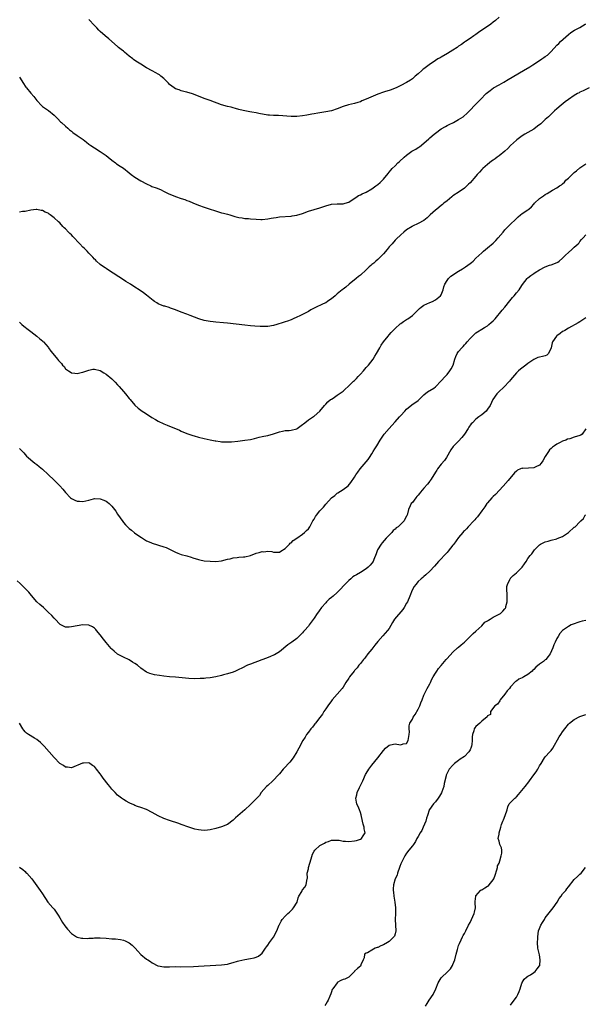
# Model space of a CAD drawing. Units: inches. Extents: x 2538000 to 2541000, y 1548000 to 1551000.
# Drawn here: x 2538359 to 2538555, y 1548970 to 1549311 of the extents above; entities that cross this region are included whole.
import ezdxf

# ---------------------------------------------------------------- set-up
doc = ezdxf.new("R2010")
doc.units = ezdxf.units.IN
doc.header["$MEASUREMENT"] = 0
doc.layers.add('LD25381548_10ft', color=123, linetype='Continuous')

msp = doc.modelspace()

# ---------------------------------------------------------------- linework, layer by layer
at = {"layer": 'LD25381548_10ft'}
for points, elevation in [([(2538525, 1549311.48), (2538523.72, 1549310.28), (2538523, 1549309.68), (2538522.1, 1549309), (2538521, 1549308.25), (2538519.08, 1549307), (2538517.84, 1549306.16), (2538517, 1549305.51), (2538516.29, 1549305), (2538515, 1549304.12), (2538513.42, 1549303), (2538513, 1549302.76), (2538511.98, 1549302.02), (2538511, 1549301.39), (2538510.46, 1549301), (2538509, 1549300.04), (2538507.13, 1549298.87), (2538505, 1549297.66), (2538504.57, 1549297.43), (2538503.84, 1549297), (2538503, 1549296.45), (2538500.85, 1549295), (2538499, 1549293.57), (2538498.67, 1549293.33), (2538498.24, 1549293), (2538497, 1549291.88), (2538495.97, 1549291), (2538495.47, 1549290.53), (2538495, 1549290.14), (2538494.35, 1549289.65), (2538493, 1549288.79), (2538491, 1549287.74), (2538489.35, 1549287), (2538489, 1549286.83), (2538487.69, 1549286.31), (2538487, 1549286.1), (2538485.73, 1549285.73), (2538485, 1549285.49), (2538483, 1549284.75), (2538479.04, 1549283.04), (2538477.56, 1549282.44), (2538477, 1549282.18), (2538476.09, 1549281.91), (2538475, 1549281.55), (2538472.93, 1549281.07), (2538471, 1549280.48), (2538469, 1549279.71), (2538467, 1549279.08), (2538465, 1549278.67), (2538463, 1549278.38), (2538462.25, 1549278.25), (2538461, 1549278.01), (2538460.18, 1549277.82), (2538458.51, 1549277.49), (2538457, 1549277.27), (2538455, 1549277.1), (2538453, 1549277.08), (2538448.62, 1549277.38), (2538447, 1549277.43), (2538445.51, 1549277.51), (2538445, 1549277.57), (2538441.92, 1549278.08), (2538441, 1549278.3), (2538439.44, 1549278.56), (2538438.72, 1549278.72), (2538437, 1549279.03), (2538435.38, 1549279.38), (2538435, 1549279.5), (2538433.82, 1549279.82), (2538433, 1549280.07), (2538432.26, 1549280.26), (2538431, 1549280.54), (2538429, 1549281.08), (2538425, 1549282.63), (2538423, 1549283.33), (2538421, 1549284.1), (2538418.93, 1549284.93), (2538417, 1549285.47), (2538416.42, 1549285.58), (2538415, 1549285.92), (2538414.25, 1549286.25), (2538413, 1549286.69), (2538412.56, 1549287), (2538411, 1549288.2), (2538410.58, 1549288.58), (2538409.61, 1549289.61), (2538409, 1549290.21), (2538408.01, 1549291), (2538407.44, 1549291.44), (2538407, 1549291.75), (2538406.17, 1549292.17), (2538405, 1549292.85), (2538403, 1549293.96), (2538401, 1549295.21), (2538399.89, 1549295.89), (2538398.67, 1549296.67), (2538398.23, 1549297), (2538397, 1549297.97), (2538395.36, 1549299.36), (2538395, 1549299.63), (2538394.26, 1549300.26), (2538393.35, 1549301), (2538393, 1549301.26), (2538389.94, 1549303.94), (2538388.66, 1549305), (2538387, 1549306.51), (2538386.49, 1549307), (2538385.8, 1549307.8), (2538385, 1549308.57), (2538383, 1549310.7)], 8530), ([(2538359, 1549290.64), (2538360.45, 1549288.45), (2538361, 1549287.56), (2538361.26, 1549287.26), (2538361.46, 1549287), (2538363, 1549285.15), (2538364.02, 1549284.02), (2538365, 1549282.66), (2538366.76, 1549280.76), (2538367, 1549280.57), (2538369.09, 1549279.09), (2538371, 1549277.49), (2538372.29, 1549276.29), (2538373.27, 1549275.27), (2538373.6, 1549275), (2538375, 1549273.68), (2538375.77, 1549273), (2538376.4, 1549272.4), (2538377, 1549271.96), (2538377.49, 1549271.49), (2538379, 1549270.48), (2538381.04, 1549269.04), (2538382.18, 1549268.18), (2538383, 1549267.53), (2538383.75, 1549267), (2538385, 1549266.19), (2538387, 1549264.97), (2538389, 1549263.56), (2538389.72, 1549263), (2538391, 1549261.94), (2538392.22, 1549261), (2538392.67, 1549260.67), (2538393.86, 1549259.86), (2538395, 1549259.12), (2538397, 1549257.54), (2538397.72, 1549257), (2538399, 1549256), (2538401, 1549254.76), (2538403, 1549253.69), (2538404.55, 1549253), (2538404.87, 1549252.87), (2538406.37, 1549252.37), (2538407.8, 1549251.8), (2538409.14, 1549251.14), (2538409.39, 1549251), (2538410.45, 1549250.45), (2538413, 1549249.32), (2538415, 1549248.64), (2538416.29, 1549248.29), (2538417, 1549248.01), (2538417.77, 1549247.77), (2538419, 1549247.21), (2538421, 1549246.34), (2538423, 1549245.65), (2538425, 1549245.01), (2538426.49, 1549244.49), (2538429, 1549243.74), (2538429.6, 1549243.6), (2538431, 1549243.21), (2538431.85, 1549243), (2538433.52, 1549242.48), (2538435, 1549242.05), (2538436.06, 1549241.94), (2538437, 1549241.75), (2538438.25, 1549241.75), (2538439, 1549241.67), (2538441, 1549241.56), (2538442.58, 1549241.42), (2538443, 1549241.41), (2538445, 1549241.57), (2538446.15, 1549241.85), (2538447, 1549241.98), (2538447.86, 1549242.14), (2538449, 1549242.29), (2538453, 1549242.56), (2538453.36, 1549242.64), (2538455, 1549242.93), (2538457, 1549243.52), (2538459, 1549244.23), (2538461, 1549244.89), (2538463, 1549245.46), (2538465, 1549246.11), (2538467, 1549246.71), (2538469, 1549246.83), (2538470.78, 1549246.78), (2538471, 1549246.79), (2538471.75, 1549247), (2538473, 1549247.44), (2538474.2, 1549248.2), (2538475.4, 1549249), (2538476.3, 1549249.7), (2538477, 1549249.94), (2538477.67, 1549250.33), (2538479, 1549250.86), (2538481, 1549252.01), (2538482.41, 1549253), (2538482.72, 1549253.28), (2538483, 1549253.46), (2538483.81, 1549254.19), (2538484.67, 1549255), (2538485, 1549255.33), (2538486.63, 1549257.37), (2538487, 1549257.76), (2538487.56, 1549258.44), (2538488.06, 1549259), (2538489, 1549259.99), (2538489.98, 1549261), (2538490.5, 1549261.5), (2538492.15, 1549263), (2538493, 1549263.71), (2538494.86, 1549265), (2538496.22, 1549265.78), (2538497, 1549266.31), (2538497.43, 1549266.57), (2538499, 1549267.88), (2538500.65, 1549269.35), (2538501, 1549269.69), (2538502.58, 1549271), (2538503, 1549271.34), (2538505, 1549272.76), (2538506.44, 1549273.56), (2538507, 1549273.9), (2538507.76, 1549274.24), (2538509.25, 1549275), (2538511, 1549275.98), (2538512.59, 1549277), (2538512.83, 1549277.17), (2538513.88, 1549278.12), (2538515, 1549279.22), (2538516.64, 1549281), (2538517.82, 1549282.18), (2538518.54, 1549283), (2538520.53, 1549285), (2538521, 1549285.41), (2538521.94, 1549286.06), (2538523.1, 1549287), (2538525, 1549288.06), (2538526.63, 1549289), (2538528.18, 1549289.82), (2538533.47, 1549293), (2538535.7, 1549294.3), (2538536.72, 1549295), (2538539, 1549296.45), (2538539.82, 1549297), (2538540.54, 1549297.46), (2538541, 1549297.82), (2538541.71, 1549298.29), (2538543, 1549299.59), (2538545, 1549301.76), (2538545.65, 1549302.35), (2538546.26, 1549303), (2538549, 1549305.44), (2538549.88, 1549306.12), (2538551.07, 1549306.93), (2538553, 1549307.9), (2538554.8, 1549309), (2538555, 1549309.15)], 8520), ([(2538556.18, 1549287), (2538554.09, 1549285.91), (2538553, 1549285.45), (2538552.72, 1549285.28), (2538552.18, 1549285), (2538551, 1549284.35), (2538548.98, 1549283), (2538547.89, 1549282.11), (2538546.44, 1549281), (2538545, 1549279.7), (2538544.18, 1549279), (2538543, 1549277.87), (2538542.14, 1549277), (2538541, 1549276.02), (2538539.96, 1549275), (2538539.44, 1549274.56), (2538538.33, 1549273.67), (2538537, 1549272.7), (2538533.97, 1549271), (2538533, 1549270.4), (2538531.15, 1549269), (2538531, 1549268.88), (2538529, 1549266.98), (2538528.03, 1549265.97), (2538526.97, 1549265.03), (2538525, 1549263.45), (2538524.37, 1549263), (2538523.6, 1549262.4), (2538523, 1549261.99), (2538522.43, 1549261.57), (2538521.7, 1549261), (2538521, 1549260.43), (2538519.36, 1549259), (2538519, 1549258.65), (2538518.19, 1549257.81), (2538517.47, 1549257), (2538517, 1549256.44), (2538515, 1549254.14), (2538514.41, 1549253.59), (2538513.8, 1549253), (2538513, 1549252.29), (2538511.15, 1549251), (2538509, 1549249.53), (2538508.71, 1549249.29), (2538507, 1549247.88), (2538505.9, 1549247), (2538505.44, 1549246.56), (2538505, 1549246.19), (2538503.44, 1549245), (2538503, 1549244.59), (2538501.14, 1549243), (2538500.08, 1549241.92), (2538498.95, 1549241.05), (2538497, 1549239.96), (2538495.08, 1549239.08), (2538494.94, 1549239), (2538493, 1549237.78), (2538492.04, 1549237), (2538491, 1549236.12), (2538489.42, 1549234.58), (2538489, 1549234.18), (2538487.99, 1549233), (2538487, 1549231.91), (2538486.32, 1549231), (2538485, 1549229.51), (2538484.77, 1549229.23), (2538483, 1549227.51), (2538482.33, 1549227), (2538481.68, 1549226.32), (2538481, 1549225.75), (2538480.57, 1549225.43), (2538480.05, 1549225), (2538479, 1549223.95), (2538477, 1549222.15), (2538476.39, 1549221.61), (2538475.59, 1549221), (2538473.13, 1549219), (2538472.03, 1549217.97), (2538471, 1549217.26), (2538470.65, 1549217), (2538469, 1549215.64), (2538468.26, 1549215), (2538467, 1549213.96), (2538466.44, 1549213.56), (2538465.68, 1549213), (2538465, 1549212.58), (2538464.15, 1549212.15), (2538461.21, 1549210.79), (2538461, 1549210.65), (2538459.91, 1549210.09), (2538459, 1549209.55), (2538456.01, 1549208.01), (2538455, 1549207.52), (2538453.76, 1549207), (2538453, 1549206.65), (2538451.77, 1549206.23), (2538451, 1549205.94), (2538450.3, 1549205.7), (2538448.06, 1549205), (2538447, 1549204.72), (2538445, 1549204.38), (2538444.35, 1549204.35), (2538442.32, 1549204.32), (2538440.44, 1549204.44), (2538439, 1549204.57), (2538437, 1549204.78), (2538431, 1549205.47), (2538429.62, 1549205.62), (2538427, 1549205.85), (2538426.05, 1549205.95), (2538425, 1549206.07), (2538423, 1549206.45), (2538421.07, 1549207), (2538418.15, 1549208.15), (2538417, 1549208.59), (2538415, 1549209.31), (2538413, 1549210.08), (2538411.33, 1549210.67), (2538410.86, 1549210.86), (2538409.33, 1549211.33), (2538409, 1549211.42), (2538407, 1549212.24), (2538406.52, 1549212.52), (2538405.77, 1549213), (2538405.33, 1549213.33), (2538403, 1549215.22), (2538401.94, 1549215.94), (2538400.48, 1549217), (2538399, 1549218), (2538397.43, 1549219), (2538395.89, 1549219.89), (2538395, 1549220.45), (2538389.88, 1549223.88), (2538389, 1549224.37), (2538388.65, 1549224.65), (2538388.1, 1549225), (2538387, 1549225.81), (2538385.74, 1549227), (2538385.38, 1549227.38), (2538385, 1549227.69), (2538384.4, 1549228.4), (2538383.73, 1549229), (2538383, 1549229.7), (2538382.41, 1549230.41), (2538381.43, 1549231.43), (2538381, 1549231.82), (2538379.97, 1549233), (2538377.52, 1549235.52), (2538377, 1549236.04), (2538376.49, 1549236.49), (2538376, 1549237), (2538375, 1549238.15), (2538374.54, 1549238.54), (2538374.08, 1549239), (2538373, 1549240.18), (2538372.53, 1549240.53), (2538371, 1549242.02), (2538369.69, 1549243), (2538369.28, 1549243.28), (2538369, 1549243.54), (2538367.94, 1549243.94), (2538367, 1549244.51), (2538366.52, 1549244.52), (2538365, 1549244.87), (2538364.83, 1549244.83), (2538363, 1549244.62), (2538361, 1549244.12), (2538360.12, 1549244.12), (2538359, 1549243.98)], 8510), ([(2538359, 1549205.85), (2538359.91, 1549205), (2538360.5, 1549204.5), (2538361, 1549204.12), (2538361.61, 1549203.61), (2538363, 1549202.59), (2538365, 1549200.95), (2538366.05, 1549200.05), (2538367, 1549199.32), (2538367.15, 1549199.15), (2538367.33, 1549199), (2538369, 1549197.16), (2538369.13, 1549197), (2538369.85, 1549195.85), (2538370.53, 1549195), (2538372.17, 1549193), (2538372.57, 1549192.57), (2538373, 1549192.07), (2538373.54, 1549191.54), (2538373.97, 1549191), (2538374.46, 1549190.46), (2538375, 1549189.72), (2538375.96, 1549189), (2538376.59, 1549188.59), (2538377, 1549188.28), (2538378.2, 1549188.2), (2538379, 1549188.06), (2538380.43, 1549188.43), (2538381, 1549188.54), (2538383, 1549189.25), (2538384.47, 1549189.53), (2538385, 1549189.57), (2538387, 1549189.09), (2538388.26, 1549188.26), (2538389, 1549187.86), (2538391, 1549186.18), (2538392.16, 1549185), (2538393, 1549184.12), (2538393.51, 1549183.51), (2538395, 1549181.83), (2538395.71, 1549181), (2538397, 1549179.43), (2538397.39, 1549179), (2538399, 1549177.06), (2538400.08, 1549176.08), (2538401, 1549175.33), (2538401.2, 1549175.2), (2538403, 1549174.11), (2538404.87, 1549172.87), (2538406.1, 1549172.1), (2538407, 1549171.59), (2538409, 1549170.62), (2538410.16, 1549170.16), (2538411, 1549169.81), (2538412.99, 1549168.99), (2538414.4, 1549168.4), (2538415, 1549168.12), (2538417, 1549167.32), (2538419, 1549166.62), (2538419.53, 1549166.47), (2538421, 1549166.02), (2538423, 1549165.5), (2538425, 1549165.05), (2538426.77, 1549164.77), (2538427, 1549164.72), (2538428.54, 1549164.54), (2538429, 1549164.45), (2538431, 1549164.35), (2538432.43, 1549164.43), (2538434.65, 1549164.65), (2538437, 1549164.92), (2538439, 1549165.25), (2538440.42, 1549165.58), (2538442.02, 1549165.98), (2538443, 1549166.2), (2538443.62, 1549166.38), (2538445, 1549166.64), (2538447, 1549167.21), (2538449, 1549167.9), (2538450.08, 1549168.08), (2538451, 1549168.28), (2538452.34, 1549168.34), (2538453, 1549168.42), (2538455, 1549168.92), (2538455.15, 1549169), (2538457, 1549170.36), (2538457.35, 1549170.65), (2538457.82, 1549171), (2538459, 1549172.03), (2538460.82, 1549173.18), (2538461, 1549173.31), (2538463, 1549175.05), (2538464.58, 1549177), (2538465, 1549177.39), (2538465.78, 1549178.22), (2538466.68, 1549179), (2538467, 1549179.22), (2538467.56, 1549179.56), (2538469, 1549180.5), (2538471, 1549181.94), (2538471.55, 1549182.45), (2538473, 1549183.76), (2538474.29, 1549185), (2538474.64, 1549185.36), (2538475, 1549185.68), (2538475.64, 1549186.36), (2538476.26, 1549187), (2538477, 1549187.84), (2538478.06, 1549189), (2538479, 1549190.12), (2538479.43, 1549190.57), (2538479.87, 1549191), (2538481.43, 1549193), (2538481.96, 1549194.04), (2538482.61, 1549195), (2538483.69, 1549197), (2538484.18, 1549197.82), (2538485.05, 1549199), (2538486.59, 1549201), (2538487, 1549201.47), (2538487.7, 1549202.3), (2538489, 1549203.66), (2538490.79, 1549205.21), (2538491, 1549205.36), (2538491.93, 1549206.07), (2538493, 1549206.72), (2538493.4, 1549207), (2538495, 1549208.2), (2538497, 1549210.16), (2538497.44, 1549210.56), (2538498.01, 1549211), (2538499, 1549211.7), (2538501, 1549212.63), (2538501.92, 1549213), (2538503, 1549213.57), (2538504.79, 1549215), (2538505, 1549215.31), (2538505.64, 1549217), (2538505.9, 1549218.1), (2538506.19, 1549219), (2538507, 1549220.28), (2538507.53, 1549221), (2538508.28, 1549221.72), (2538511, 1549223.52), (2538512.31, 1549224.31), (2538513.36, 1549225), (2538515, 1549226.14), (2538515.49, 1549226.51), (2538516.05, 1549227), (2538517, 1549227.98), (2538519, 1549229.89), (2538519.59, 1549230.41), (2538521, 1549231.53), (2538523, 1549233.23), (2538523.87, 1549234.13), (2538524.74, 1549235), (2538526.4, 1549237), (2538527, 1549237.77), (2538527.6, 1549238.4), (2538529, 1549239.8), (2538530.66, 1549241.34), (2538531, 1549241.7), (2538531.66, 1549242.34), (2538532.44, 1549243), (2538533, 1549243.43), (2538535, 1549244.77), (2538535.28, 1549245), (2538536.17, 1549245.83), (2538537, 1549246.68), (2538537.28, 1549247), (2538539, 1549248.66), (2538540.38, 1549249.62), (2538541, 1549250.02), (2538541.66, 1549250.34), (2538543.52, 1549251.52), (2538545, 1549252.34), (2538545.91, 1549253), (2538546.61, 1549253.39), (2538547, 1549253.76), (2538547.66, 1549254.34), (2538548.16, 1549255), (2538549, 1549255.75), (2538550.25, 1549257), (2538550.66, 1549257.34), (2538551, 1549257.65), (2538551.77, 1549258.23), (2538553, 1549259.23), (2538555, 1549260.65)], 8500), ([(2538359, 1549162.05), (2538360.1, 1549161), (2538360.53, 1549160.53), (2538361, 1549159.99), (2538361.48, 1549159.48), (2538362, 1549159), (2538363, 1549158.11), (2538364.38, 1549157), (2538365, 1549156.56), (2538365.83, 1549155.83), (2538367, 1549154.92), (2538369, 1549153.1), (2538371, 1549151.16), (2538373, 1549149.16), (2538374.01, 1549148.01), (2538375, 1549146.82), (2538376.73, 1549145), (2538377, 1549144.77), (2538378.19, 1549144.19), (2538379, 1549143.83), (2538379.81, 1549143.81), (2538381, 1549143.71), (2538382, 1549144), (2538383, 1549144.21), (2538384.66, 1549144.66), (2538385, 1549144.73), (2538387, 1549144.67), (2538388.23, 1549144.23), (2538389, 1549143.89), (2538389.52, 1549143.52), (2538390.05, 1549143), (2538390.57, 1549142.57), (2538391, 1549142.13), (2538392.34, 1549140.34), (2538393, 1549139.34), (2538394.78, 1549136.78), (2538395, 1549136.49), (2538395.7, 1549135.7), (2538397, 1549134.42), (2538397.76, 1549133.76), (2538398.89, 1549132.89), (2538400.05, 1549132.05), (2538401.23, 1549131.23), (2538403, 1549130.16), (2538404.45, 1549129.55), (2538405, 1549129.3), (2538409, 1549128.04), (2538409.75, 1549127.75), (2538411, 1549127.23), (2538413, 1549126.22), (2538413.86, 1549125.86), (2538415, 1549125.41), (2538416.9, 1549124.9), (2538418.46, 1549124.46), (2538419, 1549124.27), (2538421, 1549123.62), (2538421.5, 1549123.5), (2538423, 1549123.23), (2538425, 1549123.04), (2538427, 1549122.97), (2538429, 1549123.19), (2538431, 1549123.71), (2538431.91, 1549123.91), (2538433, 1549124.19), (2538434.33, 1549124.33), (2538435, 1549124.43), (2538436.54, 1549124.54), (2538437, 1549124.59), (2538439, 1549125.05), (2538441, 1549125.79), (2538441.97, 1549126.03), (2538443, 1549126.38), (2538443.65, 1549126.35), (2538445, 1549126.52), (2538446.38, 1549126.38), (2538447, 1549126.2), (2538447.82, 1549126.18), (2538449, 1549126.22), (2538449.47, 1549126.53), (2538451, 1549127.49), (2538452.49, 1549129), (2538452.73, 1549129.27), (2538453, 1549129.43), (2538453.76, 1549130.24), (2538455.07, 1549131.07), (2538457, 1549132.39), (2538457.69, 1549133), (2538458.36, 1549133.64), (2538459, 1549134.31), (2538459.51, 1549135), (2538460.61, 1549137), (2538461, 1549137.67), (2538461.47, 1549138.53), (2538461.79, 1549139), (2538463, 1549140.45), (2538464.21, 1549141.79), (2538465, 1549142.77), (2538467, 1549144.98), (2538468.15, 1549145.85), (2538469, 1549146.6), (2538469.26, 1549146.74), (2538471, 1549147.92), (2538472.79, 1549149.21), (2538473.73, 1549150.27), (2538475, 1549152.17), (2538475.48, 1549153), (2538476.1, 1549153.9), (2538476.89, 1549155), (2538479.67, 1549158.33), (2538480.16, 1549159), (2538481, 1549160.25), (2538481.47, 1549161), (2538482.05, 1549161.95), (2538482.65, 1549163), (2538483.85, 1549165), (2538484.33, 1549165.67), (2538485.24, 1549167), (2538486.92, 1549169), (2538487.94, 1549170.06), (2538489, 1549171.3), (2538490.59, 1549173), (2538491, 1549173.49), (2538492.41, 1549175), (2538493, 1549175.69), (2538494.8, 1549177.2), (2538497, 1549178.75), (2538499, 1549180.67), (2538500.25, 1549181.75), (2538502.39, 1549183), (2538503, 1549183.45), (2538505, 1549185.47), (2538506.3, 1549187), (2538507, 1549187.69), (2538508.01, 1549189), (2538508.37, 1549189.64), (2538509.08, 1549191), (2538509.72, 1549193), (2538510, 1549194), (2538510.54, 1549195), (2538511, 1549195.62), (2538512.09, 1549197), (2538512.56, 1549197.44), (2538513, 1549197.94), (2538513.51, 1549198.49), (2538513.95, 1549199), (2538515, 1549200.2), (2538517, 1549202.1), (2538517.53, 1549202.47), (2538519, 1549203.39), (2538519.94, 1549203.94), (2538521, 1549204.59), (2538521.49, 1549205), (2538522.26, 1549205.74), (2538523, 1549206.35), (2538523.62, 1549207), (2538526.06, 1549209.94), (2538527, 1549211.02), (2538528.74, 1549213.26), (2538529.63, 1549214.37), (2538530.22, 1549215), (2538531, 1549216.03), (2538531.92, 1549217), (2538532.35, 1549217.65), (2538533.11, 1549218.89), (2538534.73, 1549221), (2538535, 1549221.24), (2538536, 1549222), (2538537, 1549222.65), (2538537.48, 1549223), (2538539, 1549223.91), (2538540.96, 1549225), (2538542.44, 1549225.56), (2538543, 1549225.66), (2538543.98, 1549226.02), (2538545.36, 1549226.64), (2538545.75, 1549227), (2538547, 1549228.05), (2538547.96, 1549229), (2538549, 1549229.99), (2538550.23, 1549231), (2538551, 1549231.81), (2538552.34, 1549233), (2538552.66, 1549233.34), (2538553, 1549233.78), (2538553.58, 1549234.42), (2538554.05, 1549235), (2538555, 1549236.05)], 8490), ([(2538555, 1549207.34), (2538553, 1549205.99), (2538552.37, 1549205.63), (2538549, 1549203.79), (2538547.71, 1549203), (2538547.28, 1549202.72), (2538547, 1549202.56), (2538546.12, 1549201.88), (2538545, 1549201.07), (2538544.93, 1549201), (2538543.5, 1549199), (2538543.34, 1549198.66), (2538542.99, 1549197), (2538542.13, 1549195), (2538541.54, 1549194.46), (2538541, 1549194.19), (2538540.06, 1549193.94), (2538539, 1549193.71), (2538538.45, 1549193.55), (2538537, 1549192.93), (2538535, 1549191.56), (2538534.25, 1549191), (2538532.41, 1549189.59), (2538531.75, 1549189), (2538531, 1549188.28), (2538529, 1549185.89), (2538528.6, 1549185.4), (2538528.24, 1549185), (2538527, 1549183.7), (2538524.58, 1549181.42), (2538524.17, 1549181), (2538522.82, 1549179), (2538521.9, 1549177), (2538521, 1549175.66), (2538520.49, 1549175), (2538519, 1549173.8), (2538518.04, 1549173), (2538517, 1549172.2), (2538515.76, 1549171), (2538515.39, 1549170.61), (2538514.53, 1549169.47), (2538514.29, 1549169), (2538512.99, 1549167), (2538512.14, 1549165.86), (2538511, 1549164.65), (2538509.32, 1549163), (2538509.17, 1549162.83), (2538508.32, 1549161.68), (2538506.8, 1549159), (2538506.06, 1549157.94), (2538505, 1549156.63), (2538503.75, 1549155), (2538503.46, 1549154.54), (2538503, 1549153.9), (2538502.65, 1549153.35), (2538502.46, 1549153), (2538501.48, 1549151.48), (2538501.19, 1549151), (2538501, 1549150.76), (2538500.29, 1549149.71), (2538499, 1549148.32), (2538497.86, 1549147), (2538497.51, 1549146.49), (2538497, 1549145.96), (2538496.58, 1549145.42), (2538496.14, 1549145), (2538495, 1549143.44), (2538494.59, 1549143), (2538494.18, 1549142.18), (2538493.67, 1549141), (2538493.19, 1549139), (2538493.12, 1549138.88), (2538493, 1549138.6), (2538492.43, 1549137.57), (2538492.15, 1549137), (2538491, 1549135.85), (2538490.11, 1549135), (2538489.44, 1549134.56), (2538489, 1549134.11), (2538488.37, 1549133.63), (2538487.84, 1549133), (2538485.91, 1549131), (2538484.55, 1549129.45), (2538484.21, 1549129), (2538482.94, 1549127), (2538482.44, 1549125.56), (2538481.68, 1549123.68), (2538481.42, 1549123), (2538481, 1549122.43), (2538480.36, 1549121.64), (2538479.69, 1549121), (2538479, 1549120.46), (2538477, 1549119.17), (2538475.62, 1549118.38), (2538475, 1549117.95), (2538474.41, 1549117.59), (2538473.74, 1549117), (2538473, 1549116.41), (2538471.6, 1549115), (2538469.78, 1549113), (2538469, 1549112.17), (2538467.59, 1549111), (2538467, 1549110.48), (2538466.15, 1549109.85), (2538465.29, 1549109), (2538465, 1549108.68), (2538463.58, 1549107), (2538463.33, 1549106.67), (2538463, 1549106.18), (2538462.48, 1549105.52), (2538462.1, 1549105), (2538461, 1549103.33), (2538460.01, 1549101.99), (2538459.31, 1549101), (2538459, 1549100.6), (2538457.68, 1549099), (2538457.34, 1549098.66), (2538457, 1549098.27), (2538455.73, 1549097), (2538455, 1549096.34), (2538453.31, 1549095), (2538451.94, 1549094.06), (2538449, 1549091.67), (2538447.33, 1549090.67), (2538447, 1549090.46), (2538445.94, 1549090.06), (2538444.51, 1549089.49), (2538442.92, 1549088.92), (2538439, 1549087.44), (2538437.99, 1549087), (2538435.98, 1549086.02), (2538435, 1549085.5), (2538433.78, 1549085), (2538433, 1549084.66), (2538431, 1549084.05), (2538429.67, 1549083.67), (2538429, 1549083.49), (2538427, 1549082.98), (2538425, 1549082.64), (2538423.5, 1549082.5), (2538423, 1549082.46), (2538421.61, 1549082.39), (2538419.66, 1549082.34), (2538417.6, 1549082.4), (2538415.39, 1549082.61), (2538413, 1549082.88), (2538411, 1549083.05), (2538409, 1549083.26), (2538407.46, 1549083.46), (2538405.75, 1549083.75), (2538405, 1549083.9), (2538404.19, 1549084.19), (2538403, 1549084.66), (2538401, 1549086.06), (2538399.83, 1549087), (2538399, 1549087.63), (2538398.13, 1549088.13), (2538397, 1549088.89), (2538395, 1549089.8), (2538393, 1549090.86), (2538391.86, 1549091.86), (2538391, 1549092.56), (2538390.81, 1549092.81), (2538389, 1549094.88), (2538388.08, 1549096.09), (2538387, 1549097.56), (2538385.75, 1549099), (2538385.42, 1549099.42), (2538385, 1549099.87), (2538384.3, 1549100.3), (2538383, 1549100.92), (2538381, 1549101.04), (2538379, 1549100.73), (2538377, 1549100.3), (2538376.25, 1549100.25), (2538375, 1549100.25), (2538374.45, 1549100.45), (2538373.16, 1549101.16), (2538373, 1549101.27), (2538371.36, 1549103), (2538371, 1549103.35), (2538370.22, 1549104.22), (2538369, 1549105.4), (2538367.3, 1549107), (2538366.06, 1549108.06), (2538365.01, 1549109.01), (2538363.22, 1549111.22), (2538362.3, 1549112.3), (2538359.28, 1549115.28), (2538358.29, 1549116.29)], 8480), ([(2538555, 1549168.85), (2538553.8, 1549167), (2538553.31, 1549166.69), (2538553, 1549166.57), (2538551, 1549165.96), (2538549.47, 1549165.47), (2538548.7, 1549165.3), (2538548.08, 1549165), (2538547, 1549164.59), (2538546.14, 1549164.14), (2538545, 1549163.62), (2538544.19, 1549163), (2538543.47, 1549162.53), (2538543, 1549162.09), (2538542.41, 1549161.59), (2538542.1, 1549161), (2538541, 1549159.28), (2538540.16, 1549157.84), (2538539.58, 1549157), (2538539, 1549156.35), (2538537.76, 1549155.76), (2538537, 1549155.35), (2538535.24, 1549155.24), (2538533.19, 1549155.19), (2538533, 1549155.23), (2538532.37, 1549155), (2538531.4, 1549154.6), (2538531, 1549154.26), (2538530.34, 1549153.65), (2538528.12, 1549151), (2538526.4, 1549149), (2538523.8, 1549146.2), (2538523, 1549145.47), (2538522.78, 1549145.22), (2538522.54, 1549145), (2538521, 1549143.27), (2538520.79, 1549143), (2538520.11, 1549141.89), (2538519.36, 1549141), (2538519, 1549140.54), (2538517.56, 1549138.44), (2538517, 1549137.9), (2538516.62, 1549137.38), (2538516.27, 1549137), (2538514.34, 1549135), (2538513.7, 1549134.3), (2538513, 1549133.62), (2538512.69, 1549133.31), (2538512.41, 1549133), (2538511, 1549131.27), (2538509.36, 1549129), (2538509, 1549128.59), (2538507.43, 1549126.57), (2538507, 1549126.11), (2538506.49, 1549125.51), (2538505.95, 1549125), (2538505, 1549123.9), (2538504.07, 1549123), (2538502.62, 1549121.38), (2538501, 1549119.61), (2538499.68, 1549118.32), (2538499, 1549117.76), (2538498.6, 1549117.4), (2538498.09, 1549117), (2538497, 1549115.97), (2538496.15, 1549115), (2538495.66, 1549114.34), (2538494.97, 1549113.03), (2538494.07, 1549111), (2538493.27, 1549109), (2538493, 1549108.48), (2538492.18, 1549107), (2538491.67, 1549106.33), (2538488.87, 1549103), (2538488.16, 1549101.84), (2538487, 1549099.79), (2538486.44, 1549099), (2538484.74, 1549097.26), (2538483, 1549095.23), (2538482.06, 1549093.94), (2538481, 1549092.57), (2538479.64, 1549091), (2538479.38, 1549090.62), (2538479, 1549090.16), (2538478.51, 1549089.49), (2538478.03, 1549089), (2538477, 1549087.58), (2538476.53, 1549087), (2538475.9, 1549086.1), (2538475, 1549085.16), (2538474.87, 1549085), (2538473.29, 1549083), (2538473, 1549082.57), (2538472.02, 1549081), (2538471, 1549079.43), (2538470.69, 1549079), (2538469, 1549077.01), (2538467.2, 1549075), (2538467, 1549074.75), (2538465.73, 1549073), (2538465, 1549071.96), (2538464.38, 1549071), (2538463.87, 1549070.13), (2538463, 1549068.91), (2538461.5, 1549067), (2538461.3, 1549066.7), (2538461, 1549066.34), (2538460.42, 1549065.58), (2538459.9, 1549065), (2538459, 1549063.86), (2538458.4, 1549063), (2538457.86, 1549062.14), (2538457.09, 1549061), (2538455.67, 1549058.33), (2538454.98, 1549057), (2538453.79, 1549055), (2538452.55, 1549053.45), (2538452.18, 1549053), (2538451, 1549051.67), (2538450.32, 1549051), (2538449, 1549049.43), (2538448.77, 1549049.23), (2538448.56, 1549049), (2538447, 1549047.22), (2538446.75, 1549047), (2538445, 1549045.37), (2538444.55, 1549045), (2538442.7, 1549043), (2538442.05, 1549041.95), (2538441, 1549040.8), (2538439.26, 1549039), (2538439, 1549038.79), (2538437.02, 1549037), (2538433.81, 1549034.19), (2538433, 1549033.42), (2538431, 1549031.91), (2538429, 1549031.05), (2538427, 1549030.5), (2538425, 1549030.04), (2538424.05, 1549029.95), (2538423, 1549029.84), (2538421.89, 1549029.89), (2538421, 1549029.99), (2538419.7, 1549030.3), (2538419, 1549030.45), (2538417, 1549031.15), (2538415.67, 1549031.67), (2538415, 1549031.89), (2538414.19, 1549032.19), (2538411, 1549033.21), (2538409, 1549033.97), (2538407, 1549034.9), (2538405, 1549036.03), (2538403, 1549037.05), (2538401, 1549037.78), (2538399.85, 1549038.15), (2538399, 1549038.45), (2538398.63, 1549038.63), (2538397.25, 1549039.25), (2538397, 1549039.34), (2538395.98, 1549039.98), (2538395, 1549040.51), (2538394.39, 1549041), (2538393, 1549042.04), (2538392.11, 1549043), (2538391, 1549044.13), (2538390.61, 1549044.61), (2538390.32, 1549045), (2538389.72, 1549045.72), (2538387.96, 1549047.96), (2538387.26, 1549049), (2538387, 1549049.43), (2538385.73, 1549051), (2538385, 1549052.01), (2538384.36, 1549052.36), (2538383.33, 1549053), (2538383, 1549053.19), (2538381.15, 1549053.15), (2538381, 1549053.16), (2538380.87, 1549053.13), (2538377, 1549051.48), (2538375.67, 1549051.67), (2538375, 1549051.7), (2538374.27, 1549052.27), (2538373, 1549053.02), (2538371, 1549055.09), (2538369.36, 1549057), (2538367.57, 1549059), (2538367, 1549059.59), (2538366.26, 1549060.26), (2538365, 1549061.33), (2538364.22, 1549061.78), (2538362.21, 1549063), (2538361.52, 1549063.52), (2538361, 1549063.98), (2538360.54, 1549064.54), (2538360.2, 1549065), (2538359.02, 1549067.02)], 8470), ([(2538359, 1549017.11), (2538360.23, 1549016.23), (2538361, 1549015.55), (2538361.28, 1549015.28), (2538361.54, 1549015), (2538363.28, 1549013), (2538365, 1549010.63), (2538366.22, 1549009), (2538367, 1549007.86), (2538368.88, 1549005), (2538370.57, 1549003), (2538371, 1549002.55), (2538372.45, 1549000.45), (2538373, 1548999.6), (2538373.95, 1548997.95), (2538374.76, 1548996.76), (2538375.64, 1548995.64), (2538377, 1548994.14), (2538378.73, 1548993), (2538379, 1548992.84), (2538380.52, 1548992.52), (2538381, 1548992.45), (2538382.43, 1548992.43), (2538383, 1548992.47), (2538384.54, 1548992.54), (2538385, 1548992.59), (2538386.59, 1548992.59), (2538387, 1548992.6), (2538389, 1548992.5), (2538391, 1548992.33), (2538392.25, 1548992.25), (2538394.04, 1548992.04), (2538395, 1548991.84), (2538395.63, 1548991.63), (2538397, 1548990.92), (2538398.05, 1548990.05), (2538399.07, 1548989), (2538400.01, 1548988.01), (2538401, 1548986.9), (2538403, 1548985.27), (2538403.47, 1548985), (2538404.4, 1548984.4), (2538405, 1548983.94), (2538406.93, 1548982.93), (2538407, 1548982.91), (2538409, 1548982.59), (2538411, 1548982.6), (2538413, 1548982.64), (2538414.63, 1548982.63), (2538419.29, 1548982.71), (2538421, 1548982.78), (2538423, 1548982.89), (2538425, 1548983.05), (2538429, 1548983.23), (2538431, 1548983.5), (2538431.7, 1548983.7), (2538433, 1548984.03), (2538434.51, 1548984.51), (2538435, 1548984.63), (2538437, 1548985.11), (2538439, 1548985.48), (2538440.26, 1548985.74), (2538441, 1548985.96), (2538441.71, 1548986.29), (2538443, 1548987.26), (2538444.16, 1548989), (2538444.51, 1548989.49), (2538445, 1548990.07), (2538445.58, 1548991), (2538447, 1548992.9), (2538448.06, 1548995), (2538448.9, 1548997.1), (2538449, 1548997.29), (2538449.57, 1548998.43), (2538449.93, 1548999), (2538451, 1549000.12), (2538451.88, 1549001), (2538452.47, 1549001.53), (2538453.49, 1549002.51), (2538453.92, 1549003), (2538455.14, 1549005), (2538455.5, 1549006.5), (2538455.76, 1549007), (2538456.71, 1549008.71), (2538456.82, 1549009), (2538456.89, 1549009.11), (2538457, 1549009.23), (2538457.78, 1549010.22), (2538458.29, 1549011), (2538458.44, 1549012.44), (2538458.6, 1549013), (2538458.67, 1549013.33), (2538458.65, 1549015), (2538459, 1549016.54), (2538459.09, 1549017), (2538460.01, 1549020.01), (2538460.45, 1549021.55), (2538461, 1549022.68), (2538461.21, 1549023), (2538463, 1549024.65), (2538464.55, 1549025.45), (2538465, 1549025.75), (2538465.99, 1549026.01), (2538467, 1549026.44), (2538467.54, 1549026.46), (2538469, 1549026.43), (2538469.61, 1549026.39), (2538471, 1549026.09), (2538471.91, 1549026.09), (2538473, 1549025.97), (2538475, 1549026.18), (2538475.69, 1549026.31), (2538477, 1549026.74), (2538477.44, 1549027), (2538477.98, 1549027.98), (2538478.67, 1549029), (2538478.33, 1549030.33), (2538478.36, 1549031), (2538477.98, 1549031.98), (2538477.34, 1549034.66), (2538477.23, 1549035.23), (2538477, 1549036.04), (2538476.7, 1549037), (2538476.48, 1549037.52), (2538475.82, 1549039), (2538475.63, 1549039.63), (2538475.45, 1549041), (2538475.82, 1549042.18), (2538475.93, 1549043), (2538476.72, 1549044.72), (2538477.82, 1549047), (2538478.82, 1549049.18), (2538479.56, 1549050.44), (2538479.94, 1549051), (2538481, 1549052.4), (2538483, 1549054.97), (2538485, 1549057.48), (2538485.73, 1549058.27), (2538487, 1549059.37), (2538487.41, 1549059.41), (2538489, 1549059.77), (2538489.67, 1549059.67), (2538491, 1549059.49), (2538491.78, 1549059.78), (2538493, 1549059.91), (2538493.58, 1549061), (2538493.62, 1549061.62), (2538493.88, 1549063), (2538493.98, 1549063.98), (2538493.92, 1549065), (2538493.93, 1549066.07), (2538494.17, 1549067), (2538495, 1549068.35), (2538495.31, 1549069), (2538496.02, 1549069.98), (2538497, 1549071.86), (2538497.57, 1549073), (2538497.95, 1549074.05), (2538498.38, 1549075), (2538499, 1549076.62), (2538499.74, 1549078.26), (2538500.17, 1549079), (2538501, 1549080.61), (2538501.22, 1549081), (2538501.77, 1549082.23), (2538502.25, 1549083), (2538503, 1549084.33), (2538503.44, 1549085), (2538504.09, 1549085.91), (2538505, 1549086.97), (2538506.66, 1549089), (2538506.83, 1549089.17), (2538507, 1549089.39), (2538509, 1549091.58), (2538510.63, 1549093), (2538511, 1549093.26), (2538511.94, 1549094.06), (2538513, 1549095.03), (2538515.98, 1549098.02), (2538517, 1549098.79), (2538519, 1549100.68), (2538520.09, 1549101.91), (2538521, 1549102.43), (2538521.31, 1549102.69), (2538521.87, 1549103), (2538523, 1549103.7), (2538525, 1549104.74), (2538525.46, 1549105), (2538526.28, 1549105.72), (2538527, 1549106.51), (2538527.21, 1549106.79), (2538527.32, 1549107), (2538527.38, 1549107.38), (2538527.78, 1549109), (2538527.75, 1549111), (2538527.75, 1549111.75), (2538527.65, 1549113), (2538527.68, 1549114.32), (2538527.87, 1549115), (2538528.76, 1549116.76), (2538528.84, 1549117), (2538528.9, 1549117.1), (2538529, 1549117.17), (2538529.91, 1549118.09), (2538531, 1549119.02), (2538532.96, 1549121.04), (2538533.84, 1549122.16), (2538534.36, 1549123), (2538535, 1549123.96), (2538535.79, 1549125), (2538536.35, 1549125.65), (2538537, 1549126.69), (2538537.28, 1549127), (2538539, 1549128.77), (2538539.38, 1549129), (2538540.51, 1549129.5), (2538541, 1549129.75), (2538542.01, 1549129.99), (2538543, 1549130.33), (2538545, 1549130.83), (2538545.1, 1549130.9), (2538547, 1549131.59), (2538548.98, 1549133.02), (2538551, 1549134.83), (2538551.13, 1549134.87), (2538551.31, 1549135), (2538553, 1549136.69), (2538553.35, 1549137), (2538554.21, 1549137.79), (2538554.81, 1549139), (2538555, 1549139.17)], 8460), ([(2538555, 1549102.51), (2538553.75, 1549102.25), (2538553, 1549102), (2538552.22, 1549101.79), (2538551, 1549101.39), (2538550, 1549101), (2538549, 1549100.45), (2538547, 1549099.08), (2538546.04, 1549097.96), (2538545.45, 1549097), (2538545, 1549096.32), (2538544.42, 1549095), (2538543.96, 1549094.04), (2538543.6, 1549093), (2538542.71, 1549091), (2538542, 1549090), (2538541.16, 1549089), (2538541, 1549088.86), (2538540.35, 1549088.35), (2538539, 1549087.34), (2538537.68, 1549086.32), (2538537, 1549085.53), (2538536.69, 1549085.31), (2538536.4, 1549085), (2538535, 1549083.82), (2538533.58, 1549083), (2538533.2, 1549082.8), (2538533, 1549082.66), (2538531.83, 1549082.17), (2538531, 1549081.55), (2538530.64, 1549081.36), (2538529, 1549079.55), (2538528.57, 1549079), (2538527.85, 1549078.15), (2538527, 1549077.06), (2538525.33, 1549075), (2538525.26, 1549074.74), (2538524.43, 1549073.57), (2538523.51, 1549073), (2538522.04, 1549071), (2538521.99, 1549070.01), (2538521, 1549069.55), (2538520.88, 1549069.12), (2538519, 1549067.64), (2538518.33, 1549067), (2538517.61, 1549066.39), (2538517, 1549065.78), (2538516.64, 1549065.36), (2538516.43, 1549065), (2538516.31, 1549064.31), (2538515.86, 1549063), (2538515.73, 1549062.27), (2538515.73, 1549061), (2538515.59, 1549059.59), (2538515.51, 1549059), (2538515.39, 1549058.61), (2538515, 1549057.72), (2538514.59, 1549057), (2538513, 1549055.45), (2538511.56, 1549054.44), (2538511, 1549053.98), (2538509.6, 1549053), (2538509, 1549052.38), (2538507.76, 1549051), (2538507.46, 1549050.54), (2538507, 1549049.68), (2538506.79, 1549049.21), (2538506.72, 1549049), (2538506.67, 1549048.67), (2538505.95, 1549046.05), (2538505.83, 1549045), (2538505.24, 1549043.24), (2538505.11, 1549042.89), (2538504.36, 1549041.64), (2538503.94, 1549041), (2538503, 1549039.75), (2538502.32, 1549039), (2538500.91, 1549037.09), (2538500.86, 1549037), (2538500.81, 1549036.81), (2538500.19, 1549035), (2538499.9, 1549034.1), (2538499.65, 1549033), (2538498.79, 1549031), (2538498.22, 1549029.78), (2538497.72, 1549029), (2538497, 1549027.66), (2538496.6, 1549027), (2538496.07, 1549025.93), (2538495.36, 1549025), (2538495, 1549024.46), (2538493.8, 1549023), (2538493, 1549021.92), (2538492.42, 1549021), (2538491.24, 1549018.76), (2538491, 1549018.22), (2538490.67, 1549017.33), (2538490.59, 1549017), (2538489.9, 1549015), (2538489.69, 1549014.31), (2538489.09, 1549013), (2538488.52, 1549011), (2538488.38, 1549009.62), (2538488.37, 1549009), (2538488.45, 1549008.45), (2538488.56, 1549007), (2538488.94, 1549005), (2538489.2, 1549003), (2538489.11, 1549001), (2538488.99, 1548999), (2538489.17, 1548997), (2538489.31, 1548995), (2538489, 1548994.04), (2538488.77, 1548993.23), (2538488.64, 1548993), (2538487, 1548991.37), (2538486.45, 1548991), (2538485, 1548990.24), (2538484.12, 1548989.88), (2538483, 1548989.28), (2538482.76, 1548989.24), (2538482.17, 1548989), (2538481, 1548988.33), (2538479.48, 1548987.48), (2538479, 1548987.32), (2538478.46, 1548987), (2538478.34, 1548985.66), (2538477.93, 1548985), (2538477.22, 1548983.22), (2538477.21, 1548983), (2538477, 1548982.86), (2538475.97, 1548982.03), (2538475, 1548981.09), (2538474.95, 1548981), (2538473.01, 1548979), (2538471.64, 1548978.36), (2538471, 1548978.14), (2538470.21, 1548977.79), (2538469, 1548977.12), (2538468.94, 1548977.06), (2538467.46, 1548975), (2538467.3, 1548974.7), (2538467, 1548973.97), (2538466.77, 1548973.23), (2538466.4, 1548972.4), (2538465.85, 1548971), (2538465.55, 1548970.45), (2538465, 1548969.65), (2538464.76, 1548969.24)], 8450), ([(2538499.57, 1548969), (2538500.08, 1548969.92), (2538500.84, 1548971), (2538502.17, 1548973), (2538503.16, 1548975), (2538503.91, 1548977), (2538505, 1548978.72), (2538505.16, 1548979), (2538507, 1548980.71), (2538507.26, 1548981), (2538508.15, 1548981.85), (2538508.86, 1548983), (2538509, 1548983.33), (2538509.64, 1548985), (2538510.14, 1548987), (2538510.62, 1548988.62), (2538510.7, 1548989), (2538511, 1548989.91), (2538511.29, 1548990.71), (2538511.89, 1548991.89), (2538512.36, 1548993), (2538512.56, 1548993.44), (2538513, 1548994.15), (2538513.46, 1548995), (2538514.47, 1548997), (2538515, 1548997.95), (2538515.44, 1548999), (2538516.37, 1549001), (2538516.5, 1549001.5), (2538516.81, 1549003), (2538516.74, 1549004.74), (2538516.74, 1549005.26), (2538516.92, 1549007), (2538517, 1549007.12), (2538518.52, 1549009), (2538518.81, 1549009.19), (2538519, 1549009.27), (2538520.09, 1549009.91), (2538521, 1549010.46), (2538521.33, 1549010.67), (2538521.63, 1549011), (2538523, 1549012.7), (2538523.18, 1549013), (2538523.65, 1549014.35), (2538524.21, 1549016.21), (2538524.4, 1549017), (2538524.5, 1549017.5), (2538525, 1549018.53), (2538525.28, 1549019.28), (2538525.78, 1549021), (2538525.98, 1549021.98), (2538525.92, 1549023), (2538525.79, 1549023.79), (2538525.27, 1549025), (2538525, 1549026.1), (2538524.73, 1549027), (2538525, 1549028.55), (2538525.06, 1549029), (2538525.59, 1549031), (2538525.88, 1549031.88), (2538526.28, 1549033), (2538526.52, 1549033.48), (2538527.11, 1549035), (2538527.75, 1549037), (2538528.03, 1549037.97), (2538528.55, 1549039), (2538529, 1549039.5), (2538530.5, 1549041), (2538530.78, 1549041.22), (2538531, 1549041.47), (2538531.77, 1549042.23), (2538532.33, 1549043), (2538534, 1549045), (2538535.35, 1549046.65), (2538535.56, 1549047), (2538537, 1549049.02), (2538537.85, 1549050.15), (2538538.41, 1549051), (2538539, 1549052.17), (2538539.53, 1549053), (2538540.74, 1549055), (2538541, 1549055.34), (2538542.56, 1549057), (2538542.79, 1549057.21), (2538543, 1549057.51), (2538543.66, 1549058.34), (2538545.81, 1549062.19), (2538546.39, 1549063), (2538547, 1549063.96), (2538547.73, 1549065), (2538549, 1549066.59), (2538549.2, 1549066.8), (2538549.42, 1549067), (2538551, 1549068.25), (2538553, 1549069.26), (2538554.28, 1549069.72), (2538555, 1549070.01)], 8440), ([(2538529, 1548969.33), (2538530.23, 1548971), (2538531, 1548972.12), (2538531.53, 1548973), (2538531.92, 1548974.08), (2538532.31, 1548975), (2538532.91, 1548976.91), (2538532.94, 1548977.06), (2538533, 1548977.13), (2538533.66, 1548978.34), (2538534.53, 1548979), (2538535, 1548979.33), (2538535.82, 1548979.82), (2538537, 1548980.61), (2538537.5, 1548981), (2538538.13, 1548981.87), (2538539, 1548982.91), (2538539.05, 1548983), (2538539.27, 1548985), (2538539, 1548986.72), (2538538.54, 1548988.54), (2538538.46, 1548989), (2538538.32, 1548991), (2538538.37, 1548992.37), (2538538.38, 1548993), (2538538.69, 1548995), (2538539, 1548995.83), (2538539.47, 1548997), (2538540.07, 1548997.93), (2538540.67, 1548999), (2538541, 1548999.53), (2538543.69, 1549003), (2538545.05, 1549005), (2538545.81, 1549006.19), (2538546.44, 1549007), (2538547, 1549007.84), (2538548.09, 1549009), (2538548.45, 1549009.55), (2538549, 1549010.28), (2538551, 1549012.8), (2538552.09, 1549013.91), (2538553, 1549014.63), (2538553.36, 1549015), (2538554.86, 1549017)], 8430)]:
    msp.add_lwpolyline(points, dxfattribs=dict(at, elevation=elevation))

doc.saveas('drawing.dxf')
